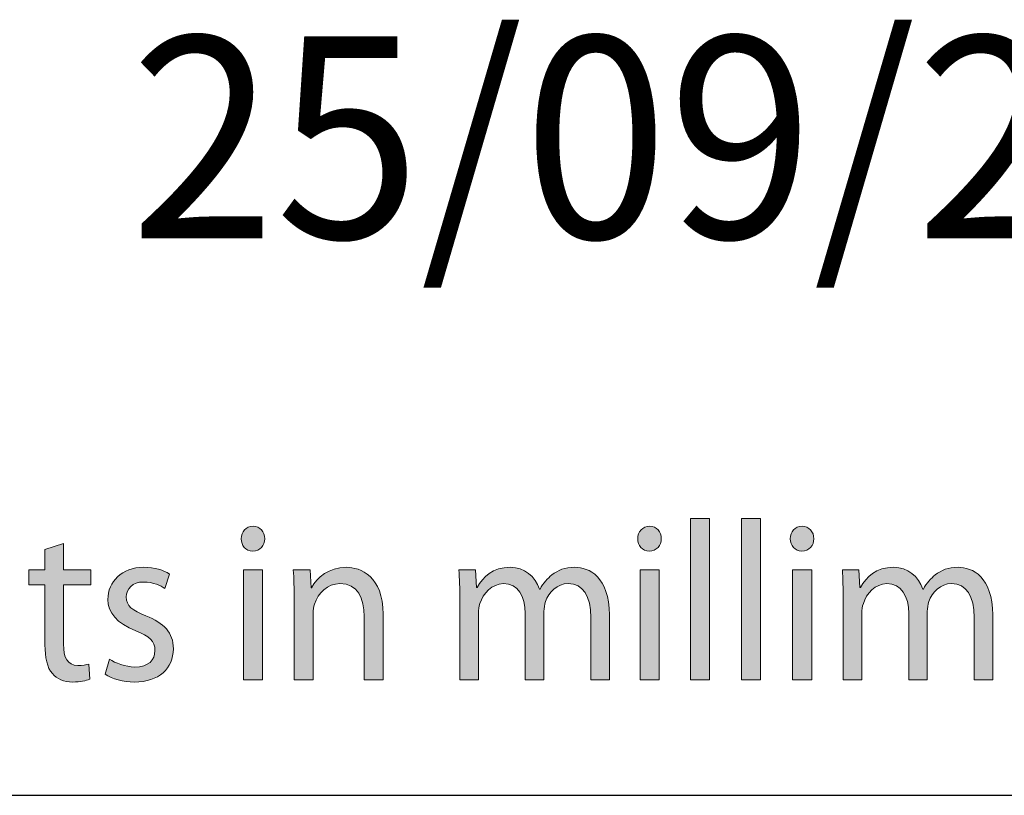
# Model space of a CAD drawing. Units: millimetres. Extents: x -32 to 251, y 41 to 239.
# Drawn here: x 54 to 67, y 215 to 225 of the extents above; entities that cross this region are included whole.
import ezdxf

# ---------------------------------------------------------------- set-up
doc = ezdxf.new("R2010")
doc.units = ezdxf.units.MM
doc.header["$MEASUREMENT"] = 0
doc.layers.add('border', color=7, linetype='Continuous')
doc.layers.add('dimensions', color=7, linetype='Continuous')

# ---------------------------------------------------------------- blocks, each defined once
blk = doc.blocks.new('block 600')
at = {"layer": 'border', "color": 7, "lineweight": 25, "true_color": 0xffffff}
blk.add_lwpolyline([(-32.188, 214.942), (250.842, 214.942)], dxfattribs=at)
blk = doc.blocks.new('block 927')
at = {"layer": 'border', "color": 7, "true_color": 0xffffff, "insert": (55.736, 221.855), "char_height": 2.50373, "attachment_point": 7}
blk.add_mtext('\\fMyriad Pro|b0|i0|c0|p34;\\W0.95;25/09/2020', dxfattribs=at)
blk = doc.blocks.new('block 977')
at = {"layer": 'dimensions', "lineweight": 0}
blk.add_open_spline([(54.908, 218.068), (54.908, 218.068), (54.908, 217.741), (54.908, 217.741), (54.908, 217.741), (55.246, 217.741), (55.246, 217.741), (55.246, 217.741), (55.246, 217.552), (55.246, 217.552), (55.246, 217.552), (54.908, 217.552), (54.908, 217.552), (54.908, 217.552), (54.908, 216.819), (54.908, 216.819), (54.908, 216.65), (54.954, 216.554), (55.085, 216.554), (55.149, 216.554), (55.187, 216.559), (55.222, 216.571), (55.222, 216.571), (55.232, 216.382), (55.232, 216.382), (55.187, 216.365), (55.114, 216.348), (55.023, 216.348), (54.913, 216.348), (54.825, 216.387), (54.769, 216.452), (54.704, 216.528), (54.677, 216.65), (54.677, 216.81), (54.677, 216.81), (54.677, 217.552), (54.677, 217.552), (54.677, 217.552), (54.476, 217.552), (54.476, 217.552), (54.476, 217.552), (54.476, 217.741), (54.476, 217.741), (54.476, 217.741), (54.677, 217.741), (54.677, 217.741), (54.677, 217.741), (54.677, 217.992), (54.677, 217.992), (54.677, 217.992), (54.908, 218.068), (54.908, 218.068)], degree=3, knots=[0, 0, 0, 0, 1, 1, 1, 2, 2, 2, 3, 3, 3, 4, 4, 4, 5, 5, 5, 6, 6, 6, 7, 7, 7, 8, 8, 8, 9, 9, 9, 10, 10, 10, 11, 11, 11, 12, 12, 12, 13, 13, 13, 14, 14, 14, 15, 15, 15, 16, 16, 16, 17, 17, 17, 17], dxfattribs=at)
blk = doc.blocks.new('block 978')
at = {"layer": 'dimensions', "lineweight": 0}
blk.add_open_spline([(54.908, 218.068), (54.908, 218.068), (54.908, 217.741), (54.908, 217.741), (54.908, 217.741), (55.246, 217.741), (55.246, 217.741), (55.246, 217.741), (55.246, 217.552), (55.246, 217.552), (55.246, 217.552), (54.908, 217.552), (54.908, 217.552), (54.908, 217.552), (54.908, 216.819), (54.908, 216.819), (54.908, 216.65), (54.954, 216.554), (55.085, 216.554), (55.149, 216.554), (55.187, 216.559), (55.222, 216.571), (55.222, 216.571), (55.232, 216.382), (55.232, 216.382), (55.187, 216.365), (55.114, 216.348), (55.023, 216.348), (54.913, 216.348), (54.825, 216.387), (54.769, 216.452), (54.704, 216.528), (54.677, 216.65), (54.677, 216.81), (54.677, 216.81), (54.677, 217.552), (54.677, 217.552), (54.677, 217.552), (54.476, 217.552), (54.476, 217.552), (54.476, 217.552), (54.476, 217.741), (54.476, 217.741), (54.476, 217.741), (54.677, 217.741), (54.677, 217.741), (54.677, 217.741), (54.677, 217.992), (54.677, 217.992), (54.677, 217.992), (54.908, 218.068), (54.908, 218.068)], degree=3, knots=[0, 0, 0, 0, 1, 1, 1, 2, 2, 2, 3, 3, 3, 4, 4, 4, 5, 5, 5, 6, 6, 6, 7, 7, 7, 8, 8, 8, 9, 9, 9, 10, 10, 10, 11, 11, 11, 12, 12, 12, 13, 13, 13, 14, 14, 14, 15, 15, 15, 16, 16, 16, 17, 17, 17, 17], dxfattribs=at)
blk = doc.blocks.new('block 979')
at = {"layer": 'dimensions', "true_color": 0xffffff}
h = blk.add_hatch(color=7, dxfattribs=at)
h.dxf.hatch_style = 2
edge = h.paths.add_edge_path()
edge.add_spline(control_points=[(54.908, 218.068), (54.908, 218.068), (54.908, 217.741), (54.908, 217.741), (54.908, 217.741), (55.246, 217.741), (55.246, 217.741), (55.246, 217.741), (55.246, 217.552), (55.246, 217.552), (55.246, 217.552), (54.908, 217.552), (54.908, 217.552), (54.908, 217.552), (54.908, 216.819), (54.908, 216.819), (54.908, 216.65), (54.954, 216.554), (55.085, 216.554), (55.149, 216.554), (55.187, 216.559), (55.222, 216.571), (55.222, 216.571), (55.232, 216.382), (55.232, 216.382), (55.187, 216.365), (55.114, 216.348), (55.023, 216.348), (54.913, 216.348), (54.825, 216.387), (54.769, 216.452), (54.704, 216.528), (54.677, 216.65), (54.677, 216.81), (54.677, 216.81), (54.677, 217.552), (54.677, 217.552), (54.677, 217.552), (54.476, 217.552), (54.476, 217.552), (54.476, 217.552), (54.476, 217.741), (54.476, 217.741), (54.476, 217.741), (54.677, 217.741), (54.677, 217.741), (54.677, 217.741), (54.677, 217.992), (54.677, 217.992), (54.677, 217.992), (54.908, 218.068), (54.908, 218.068)], knot_values=[0, 0, 0, 0, 1, 1, 1, 2, 2, 2, 3, 3, 3, 4, 4, 4, 5, 5, 5, 6, 6, 6, 7, 7, 7, 8, 8, 8, 9, 9, 9, 10, 10, 10, 11, 11, 11, 12, 12, 12, 13, 13, 13, 14, 14, 14, 15, 15, 15, 16, 16, 16, 17, 17, 17, 17], degree=3, periodic=1)
at = {"layer": 'dimensions', "lineweight": 0}
blk.add_open_spline([(54.908, 218.068), (54.908, 218.068), (54.908, 217.741), (54.908, 217.741), (54.908, 217.741), (55.246, 217.741), (55.246, 217.741), (55.246, 217.741), (55.246, 217.552), (55.246, 217.552), (55.246, 217.552), (54.908, 217.552), (54.908, 217.552), (54.908, 217.552), (54.908, 216.819), (54.908, 216.819), (54.908, 216.65), (54.954, 216.554), (55.085, 216.554), (55.149, 216.554), (55.187, 216.559), (55.222, 216.571), (55.222, 216.571), (55.232, 216.382), (55.232, 216.382), (55.187, 216.365), (55.114, 216.348), (55.023, 216.348), (54.913, 216.348), (54.825, 216.387), (54.769, 216.452), (54.704, 216.528), (54.677, 216.65), (54.677, 216.81), (54.677, 216.81), (54.677, 217.552), (54.677, 217.552), (54.677, 217.552), (54.476, 217.552), (54.476, 217.552), (54.476, 217.552), (54.476, 217.741), (54.476, 217.741), (54.476, 217.741), (54.677, 217.741), (54.677, 217.741), (54.677, 217.741), (54.677, 217.992), (54.677, 217.992), (54.677, 217.992), (54.908, 218.068), (54.908, 218.068)], degree=3, knots=[0, 0, 0, 0, 1, 1, 1, 2, 2, 2, 3, 3, 3, 4, 4, 4, 5, 5, 5, 6, 6, 6, 7, 7, 7, 8, 8, 8, 9, 9, 9, 10, 10, 10, 11, 11, 11, 12, 12, 12, 13, 13, 13, 14, 14, 14, 15, 15, 15, 16, 16, 16, 17, 17, 17, 17], dxfattribs=at)
blk = doc.blocks.new('block 980')
at = {"layer": 'dimensions', "lineweight": 0}
blk.add_open_spline([(55.479, 216.63), (55.551, 216.585), (55.675, 216.534), (55.793, 216.534), (55.962, 216.534), (56.042, 216.621), (56.042, 216.737), (56.042, 216.856), (55.975, 216.918), (55.803, 216.985), (55.568, 217.076), (55.458, 217.211), (55.458, 217.372), (55.458, 217.592), (55.629, 217.772), (55.905, 217.772), (56.037, 217.772), (56.152, 217.736), (56.222, 217.688), (56.222, 217.688), (56.165, 217.51), (56.165, 217.51), (56.115, 217.541), (56.021, 217.589), (55.9, 217.589), (55.761, 217.589), (55.686, 217.504), (55.686, 217.403), (55.686, 217.29), (55.761, 217.239), (55.93, 217.169), (56.152, 217.081), (56.27, 216.963), (56.27, 216.76), (56.27, 216.517), (56.09, 216.348), (55.787, 216.348), (55.645, 216.348), (55.514, 216.387), (55.423, 216.444), (55.423, 216.444), (55.479, 216.63), (55.479, 216.63)], degree=3, knots=[0, 0, 0, 0, 1, 1, 1, 2, 2, 2, 3, 3, 3, 4, 4, 4, 5, 5, 5, 6, 6, 6, 7, 7, 7, 8, 8, 8, 9, 9, 9, 10, 10, 10, 11, 11, 11, 12, 12, 12, 13, 13, 13, 14, 14, 14, 14], dxfattribs=at)
blk = doc.blocks.new('block 981')
at = {"layer": 'dimensions', "lineweight": 0}
blk.add_open_spline([(55.479, 216.63), (55.551, 216.585), (55.675, 216.534), (55.793, 216.534), (55.962, 216.534), (56.042, 216.621), (56.042, 216.737), (56.042, 216.856), (55.975, 216.918), (55.803, 216.985), (55.568, 217.076), (55.458, 217.211), (55.458, 217.372), (55.458, 217.592), (55.629, 217.772), (55.905, 217.772), (56.037, 217.772), (56.152, 217.736), (56.222, 217.688), (56.222, 217.688), (56.165, 217.51), (56.165, 217.51), (56.115, 217.541), (56.021, 217.589), (55.9, 217.589), (55.761, 217.589), (55.686, 217.504), (55.686, 217.403), (55.686, 217.29), (55.761, 217.239), (55.93, 217.169), (56.152, 217.081), (56.27, 216.963), (56.27, 216.76), (56.27, 216.517), (56.09, 216.348), (55.787, 216.348), (55.645, 216.348), (55.514, 216.387), (55.423, 216.444), (55.423, 216.444), (55.479, 216.63), (55.479, 216.63)], degree=3, knots=[0, 0, 0, 0, 1, 1, 1, 2, 2, 2, 3, 3, 3, 4, 4, 4, 5, 5, 5, 6, 6, 6, 7, 7, 7, 8, 8, 8, 9, 9, 9, 10, 10, 10, 11, 11, 11, 12, 12, 12, 13, 13, 13, 14, 14, 14, 14], dxfattribs=at)
blk = doc.blocks.new('block 982')
at = {"layer": 'dimensions', "true_color": 0xffffff}
h = blk.add_hatch(color=7, dxfattribs=at)
h.dxf.hatch_style = 2
edge = h.paths.add_edge_path()
edge.add_spline(control_points=[(55.479, 216.63), (55.551, 216.585), (55.675, 216.534), (55.793, 216.534), (55.962, 216.534), (56.042, 216.621), (56.042, 216.737), (56.042, 216.856), (55.975, 216.918), (55.803, 216.985), (55.568, 217.076), (55.458, 217.211), (55.458, 217.372), (55.458, 217.592), (55.629, 217.772), (55.905, 217.772), (56.037, 217.772), (56.152, 217.736), (56.222, 217.688), (56.222, 217.688), (56.165, 217.51), (56.165, 217.51), (56.115, 217.541), (56.021, 217.589), (55.9, 217.589), (55.761, 217.589), (55.686, 217.504), (55.686, 217.403), (55.686, 217.29), (55.761, 217.239), (55.93, 217.169), (56.152, 217.081), (56.27, 216.963), (56.27, 216.76), (56.27, 216.517), (56.09, 216.348), (55.787, 216.348), (55.645, 216.348), (55.514, 216.387), (55.423, 216.444), (55.423, 216.444), (55.479, 216.63), (55.479, 216.63)], knot_values=[0, 0, 0, 0, 1, 1, 1, 2, 2, 2, 3, 3, 3, 4, 4, 4, 5, 5, 5, 6, 6, 6, 7, 7, 7, 8, 8, 8, 9, 9, 9, 10, 10, 10, 11, 11, 11, 12, 12, 12, 13, 13, 13, 14, 14, 14, 14], degree=3, periodic=1)
at = {"layer": 'dimensions', "lineweight": 0}
blk.add_open_spline([(55.479, 216.63), (55.551, 216.585), (55.675, 216.534), (55.793, 216.534), (55.962, 216.534), (56.042, 216.621), (56.042, 216.737), (56.042, 216.856), (55.975, 216.918), (55.803, 216.985), (55.568, 217.076), (55.458, 217.211), (55.458, 217.372), (55.458, 217.592), (55.629, 217.772), (55.905, 217.772), (56.037, 217.772), (56.152, 217.736), (56.222, 217.688), (56.222, 217.688), (56.165, 217.51), (56.165, 217.51), (56.115, 217.541), (56.021, 217.589), (55.9, 217.589), (55.761, 217.589), (55.686, 217.504), (55.686, 217.403), (55.686, 217.29), (55.761, 217.239), (55.93, 217.169), (56.152, 217.081), (56.27, 216.963), (56.27, 216.76), (56.27, 216.517), (56.09, 216.348), (55.787, 216.348), (55.645, 216.348), (55.514, 216.387), (55.423, 216.444), (55.423, 216.444), (55.479, 216.63), (55.479, 216.63)], degree=3, knots=[0, 0, 0, 0, 1, 1, 1, 2, 2, 2, 3, 3, 3, 4, 4, 4, 5, 5, 5, 6, 6, 6, 7, 7, 7, 8, 8, 8, 9, 9, 9, 10, 10, 10, 11, 11, 11, 12, 12, 12, 13, 13, 13, 14, 14, 14, 14], dxfattribs=at)
blk = doc.blocks.new('block 983')
at = {"layer": 'dimensions', "lineweight": 0}
blk.add_open_spline([(57.254, 217.972), (57.168, 217.972), (57.112, 218.043), (57.112, 218.125), (57.112, 218.212), (57.171, 218.28), (57.259, 218.28), (57.345, 218.28), (57.404, 218.212), (57.404, 218.125), (57.404, 218.043), (57.348, 217.972), (57.254, 217.972)], degree=3, knots=[0, 0, 0, 0, 1, 1, 1, 2, 2, 2, 3, 3, 3, 4, 4, 4, 4], dxfattribs=at)
blk = doc.blocks.new('block 984')
at = {"layer": 'dimensions', "lineweight": 0}
blk.add_lwpolyline([(57.141, 216.376), (57.141, 217.741), (57.377, 217.741), (57.377, 216.376), (57.141, 216.376)], dxfattribs=at)
blk = doc.blocks.new('block 985')
at = {"layer": 'dimensions', "lineweight": 0}
blk.add_open_spline([(57.254, 217.972), (57.168, 217.972), (57.112, 218.043), (57.112, 218.125), (57.112, 218.212), (57.171, 218.28), (57.259, 218.28), (57.345, 218.28), (57.404, 218.212), (57.404, 218.125), (57.404, 218.043), (57.348, 217.972), (57.254, 217.972)], degree=3, knots=[0, 0, 0, 0, 1, 1, 1, 2, 2, 2, 3, 3, 3, 4, 4, 4, 4], dxfattribs=at)
blk = doc.blocks.new('block 986')
at = {"layer": 'dimensions', "lineweight": 0}
blk.add_lwpolyline([(57.141, 216.376), (57.141, 217.741), (57.377, 217.741), (57.377, 216.376), (57.141, 216.376)], dxfattribs=at)
blk = doc.blocks.new('block 987')
at = {"layer": 'dimensions', "true_color": 0xffffff}
h = blk.add_hatch(color=7, dxfattribs=at)
h.dxf.hatch_style = 2
edge = h.paths.add_edge_path()
edge.add_spline(control_points=[(57.254, 217.972), (57.168, 217.972), (57.112, 218.043), (57.112, 218.125), (57.112, 218.212), (57.171, 218.28), (57.259, 218.28), (57.345, 218.28), (57.404, 218.212), (57.404, 218.125), (57.404, 218.043), (57.348, 217.972), (57.254, 217.972)], knot_values=[0, 0, 0, 0, 1, 1, 1, 2, 2, 2, 3, 3, 3, 4, 4, 4, 4], degree=3, periodic=1)
h.paths.add_polyline_path([(57.141, 216.376), (57.141, 217.741), (57.377, 217.741), (57.377, 216.376)])
at = {"layer": 'dimensions', "lineweight": 0}
blk.add_lwpolyline([(57.141, 216.376), (57.141, 217.741), (57.377, 217.741), (57.377, 216.376), (57.141, 216.376), (57.141, 216.376)], dxfattribs=at)
blk.add_open_spline([(57.254, 217.972), (57.168, 217.972), (57.112, 218.043), (57.112, 218.125), (57.112, 218.212), (57.171, 218.28), (57.259, 218.28), (57.345, 218.28), (57.404, 218.212), (57.404, 218.125), (57.404, 218.043), (57.348, 217.972), (57.254, 217.972)], degree=3, knots=[0, 0, 0, 0, 1, 1, 1, 2, 2, 2, 3, 3, 3, 4, 4, 4, 4], dxfattribs=at)
blk = doc.blocks.new('block 988')
at = {"layer": 'dimensions', "lineweight": 0}
blk.add_open_spline([(57.769, 217.372), (57.769, 217.516), (57.766, 217.628), (57.758, 217.741), (57.758, 217.741), (57.967, 217.741), (57.967, 217.741), (57.967, 217.741), (57.981, 217.518), (57.981, 217.518), (57.981, 217.518), (57.986, 217.518), (57.986, 217.518), (58.05, 217.645), (58.2, 217.772), (58.415, 217.772), (58.594, 217.772), (58.873, 217.659), (58.873, 217.191), (58.873, 217.191), (58.873, 216.376), (58.873, 216.376), (58.873, 216.376), (58.637, 216.376), (58.637, 216.376), (58.637, 216.376), (58.637, 217.163), (58.637, 217.163), (58.637, 217.383), (58.56, 217.569), (58.337, 217.569), (58.184, 217.569), (58.064, 217.453), (58.021, 217.315), (58.01, 217.284), (58.005, 217.239), (58.005, 217.2), (58.005, 217.2), (58.005, 216.376), (58.005, 216.376), (58.005, 216.376), (57.769, 216.376), (57.769, 216.376), (57.769, 216.376), (57.769, 217.372), (57.769, 217.372)], degree=3, knots=[0, 0, 0, 0, 1, 1, 1, 2, 2, 2, 3, 3, 3, 4, 4, 4, 5, 5, 5, 6, 6, 6, 7, 7, 7, 8, 8, 8, 9, 9, 9, 10, 10, 10, 11, 11, 11, 12, 12, 12, 13, 13, 13, 14, 14, 14, 15, 15, 15, 15], dxfattribs=at)
blk = doc.blocks.new('block 989')
at = {"layer": 'dimensions', "lineweight": 0}
blk.add_open_spline([(57.769, 217.372), (57.769, 217.516), (57.766, 217.628), (57.758, 217.741), (57.758, 217.741), (57.967, 217.741), (57.967, 217.741), (57.967, 217.741), (57.981, 217.518), (57.981, 217.518), (57.981, 217.518), (57.986, 217.518), (57.986, 217.518), (58.05, 217.645), (58.2, 217.772), (58.415, 217.772), (58.594, 217.772), (58.873, 217.659), (58.873, 217.191), (58.873, 217.191), (58.873, 216.376), (58.873, 216.376), (58.873, 216.376), (58.637, 216.376), (58.637, 216.376), (58.637, 216.376), (58.637, 217.163), (58.637, 217.163), (58.637, 217.383), (58.56, 217.569), (58.337, 217.569), (58.184, 217.569), (58.064, 217.453), (58.021, 217.315), (58.01, 217.284), (58.005, 217.239), (58.005, 217.2), (58.005, 217.2), (58.005, 216.376), (58.005, 216.376), (58.005, 216.376), (57.769, 216.376), (57.769, 216.376), (57.769, 216.376), (57.769, 217.372), (57.769, 217.372)], degree=3, knots=[0, 0, 0, 0, 1, 1, 1, 2, 2, 2, 3, 3, 3, 4, 4, 4, 5, 5, 5, 6, 6, 6, 7, 7, 7, 8, 8, 8, 9, 9, 9, 10, 10, 10, 11, 11, 11, 12, 12, 12, 13, 13, 13, 14, 14, 14, 15, 15, 15, 15], dxfattribs=at)
blk = doc.blocks.new('block 990')
at = {"layer": 'dimensions', "true_color": 0xffffff}
h = blk.add_hatch(color=7, dxfattribs=at)
h.dxf.hatch_style = 2
edge = h.paths.add_edge_path()
edge.add_spline(control_points=[(57.769, 217.372), (57.769, 217.516), (57.766, 217.628), (57.758, 217.741), (57.758, 217.741), (57.967, 217.741), (57.967, 217.741), (57.967, 217.741), (57.981, 217.518), (57.981, 217.518), (57.981, 217.518), (57.986, 217.518), (57.986, 217.518), (58.05, 217.645), (58.2, 217.772), (58.415, 217.772), (58.594, 217.772), (58.873, 217.659), (58.873, 217.191), (58.873, 217.191), (58.873, 216.376), (58.873, 216.376), (58.873, 216.376), (58.637, 216.376), (58.637, 216.376), (58.637, 216.376), (58.637, 217.163), (58.637, 217.163), (58.637, 217.383), (58.56, 217.569), (58.337, 217.569), (58.184, 217.569), (58.064, 217.453), (58.021, 217.315), (58.01, 217.284), (58.005, 217.239), (58.005, 217.2), (58.005, 217.2), (58.005, 216.376), (58.005, 216.376), (58.005, 216.376), (57.769, 216.376), (57.769, 216.376), (57.769, 216.376), (57.769, 217.372), (57.769, 217.372)], knot_values=[0, 0, 0, 0, 1, 1, 1, 2, 2, 2, 3, 3, 3, 4, 4, 4, 5, 5, 5, 6, 6, 6, 7, 7, 7, 8, 8, 8, 9, 9, 9, 10, 10, 10, 11, 11, 11, 12, 12, 12, 13, 13, 13, 14, 14, 14, 15, 15, 15, 15], degree=3, periodic=1)
at = {"layer": 'dimensions', "lineweight": 0}
blk.add_open_spline([(57.769, 217.372), (57.769, 217.516), (57.766, 217.628), (57.758, 217.741), (57.758, 217.741), (57.967, 217.741), (57.967, 217.741), (57.967, 217.741), (57.981, 217.518), (57.981, 217.518), (57.981, 217.518), (57.986, 217.518), (57.986, 217.518), (58.05, 217.645), (58.2, 217.772), (58.415, 217.772), (58.594, 217.772), (58.873, 217.659), (58.873, 217.191), (58.873, 217.191), (58.873, 216.376), (58.873, 216.376), (58.873, 216.376), (58.637, 216.376), (58.637, 216.376), (58.637, 216.376), (58.637, 217.163), (58.637, 217.163), (58.637, 217.383), (58.56, 217.569), (58.337, 217.569), (58.184, 217.569), (58.064, 217.453), (58.021, 217.315), (58.01, 217.284), (58.005, 217.239), (58.005, 217.2), (58.005, 217.2), (58.005, 216.376), (58.005, 216.376), (58.005, 216.376), (57.769, 216.376), (57.769, 216.376), (57.769, 216.376), (57.769, 217.372), (57.769, 217.372)], degree=3, knots=[0, 0, 0, 0, 1, 1, 1, 2, 2, 2, 3, 3, 3, 4, 4, 4, 5, 5, 5, 6, 6, 6, 7, 7, 7, 8, 8, 8, 9, 9, 9, 10, 10, 10, 11, 11, 11, 12, 12, 12, 13, 13, 13, 14, 14, 14, 15, 15, 15, 15], dxfattribs=at)
blk = doc.blocks.new('block 991')
at = {"layer": 'dimensions', "lineweight": 0}
blk.add_open_spline([(59.825, 217.372), (59.825, 217.516), (59.82, 217.628), (59.814, 217.741), (59.814, 217.741), (60.021, 217.741), (60.021, 217.741), (60.021, 217.741), (60.031, 217.521), (60.031, 217.521), (60.031, 217.521), (60.04, 217.521), (60.04, 217.521), (60.112, 217.651), (60.233, 217.772), (60.45, 217.772), (60.624, 217.772), (60.758, 217.659), (60.814, 217.499), (60.814, 217.499), (60.82, 217.499), (60.82, 217.499), (60.86, 217.578), (60.913, 217.634), (60.967, 217.676), (61.045, 217.738), (61.128, 217.772), (61.251, 217.772), (61.426, 217.772), (61.68, 217.654), (61.68, 217.18), (61.68, 217.18), (61.68, 216.376), (61.68, 216.376), (61.68, 216.376), (61.45, 216.376), (61.45, 216.376), (61.45, 216.376), (61.45, 217.149), (61.45, 217.149), (61.45, 217.414), (61.356, 217.569), (61.168, 217.569), (61.031, 217.569), (60.93, 217.465), (60.887, 217.346), (60.876, 217.31), (60.868, 217.265), (60.868, 217.222), (60.868, 217.222), (60.868, 216.376), (60.868, 216.376), (60.868, 216.376), (60.637, 216.376), (60.637, 216.376), (60.637, 216.376), (60.637, 217.197), (60.637, 217.197), (60.637, 217.414), (60.546, 217.569), (60.367, 217.569), (60.222, 217.569), (60.112, 217.445), (60.074, 217.321), (60.061, 217.284), (60.056, 217.242), (60.056, 217.2), (60.056, 217.2), (60.056, 216.376), (60.056, 216.376), (60.056, 216.376), (59.825, 216.376), (59.825, 216.376), (59.825, 216.376), (59.825, 217.372), (59.825, 217.372)], degree=3, knots=[0, 0, 0, 0, 1, 1, 1, 2, 2, 2, 3, 3, 3, 4, 4, 4, 5, 5, 5, 6, 6, 6, 7, 7, 7, 8, 8, 8, 9, 9, 9, 10, 10, 10, 11, 11, 11, 12, 12, 12, 13, 13, 13, 14, 14, 14, 15, 15, 15, 16, 16, 16, 17, 17, 17, 18, 18, 18, 19, 19, 19, 20, 20, 20, 21, 21, 21, 22, 22, 22, 23, 23, 23, 24, 24, 24, 25, 25, 25, 25], dxfattribs=at)
blk = doc.blocks.new('block 992')
at = {"layer": 'dimensions', "lineweight": 0}
blk.add_open_spline([(59.825, 217.372), (59.825, 217.516), (59.82, 217.628), (59.814, 217.741), (59.814, 217.741), (60.021, 217.741), (60.021, 217.741), (60.021, 217.741), (60.031, 217.521), (60.031, 217.521), (60.031, 217.521), (60.04, 217.521), (60.04, 217.521), (60.112, 217.651), (60.233, 217.772), (60.45, 217.772), (60.624, 217.772), (60.758, 217.659), (60.814, 217.499), (60.814, 217.499), (60.82, 217.499), (60.82, 217.499), (60.86, 217.578), (60.913, 217.634), (60.967, 217.676), (61.045, 217.738), (61.128, 217.772), (61.251, 217.772), (61.426, 217.772), (61.68, 217.654), (61.68, 217.18), (61.68, 217.18), (61.68, 216.376), (61.68, 216.376), (61.68, 216.376), (61.45, 216.376), (61.45, 216.376), (61.45, 216.376), (61.45, 217.149), (61.45, 217.149), (61.45, 217.414), (61.356, 217.569), (61.168, 217.569), (61.031, 217.569), (60.93, 217.465), (60.887, 217.346), (60.876, 217.31), (60.868, 217.265), (60.868, 217.222), (60.868, 217.222), (60.868, 216.376), (60.868, 216.376), (60.868, 216.376), (60.637, 216.376), (60.637, 216.376), (60.637, 216.376), (60.637, 217.197), (60.637, 217.197), (60.637, 217.414), (60.546, 217.569), (60.367, 217.569), (60.222, 217.569), (60.112, 217.445), (60.074, 217.321), (60.061, 217.284), (60.056, 217.242), (60.056, 217.2), (60.056, 217.2), (60.056, 216.376), (60.056, 216.376), (60.056, 216.376), (59.825, 216.376), (59.825, 216.376), (59.825, 216.376), (59.825, 217.372), (59.825, 217.372)], degree=3, knots=[0, 0, 0, 0, 1, 1, 1, 2, 2, 2, 3, 3, 3, 4, 4, 4, 5, 5, 5, 6, 6, 6, 7, 7, 7, 8, 8, 8, 9, 9, 9, 10, 10, 10, 11, 11, 11, 12, 12, 12, 13, 13, 13, 14, 14, 14, 15, 15, 15, 16, 16, 16, 17, 17, 17, 18, 18, 18, 19, 19, 19, 20, 20, 20, 21, 21, 21, 22, 22, 22, 23, 23, 23, 24, 24, 24, 25, 25, 25, 25], dxfattribs=at)
blk = doc.blocks.new('block 993')
at = {"layer": 'dimensions', "true_color": 0xffffff}
h = blk.add_hatch(color=7, dxfattribs=at)
h.dxf.hatch_style = 2
edge = h.paths.add_edge_path()
edge.add_spline(control_points=[(59.825, 217.372), (59.825, 217.516), (59.82, 217.628), (59.814, 217.741), (59.814, 217.741), (60.021, 217.741), (60.021, 217.741), (60.021, 217.741), (60.031, 217.521), (60.031, 217.521), (60.031, 217.521), (60.04, 217.521), (60.04, 217.521), (60.112, 217.651), (60.233, 217.772), (60.45, 217.772), (60.624, 217.772), (60.758, 217.659), (60.814, 217.499), (60.814, 217.499), (60.82, 217.499), (60.82, 217.499), (60.86, 217.578), (60.913, 217.634), (60.967, 217.676), (61.045, 217.738), (61.128, 217.772), (61.251, 217.772), (61.426, 217.772), (61.68, 217.654), (61.68, 217.18), (61.68, 217.18), (61.68, 216.376), (61.68, 216.376), (61.68, 216.376), (61.45, 216.376), (61.45, 216.376), (61.45, 216.376), (61.45, 217.149), (61.45, 217.149), (61.45, 217.414), (61.356, 217.569), (61.168, 217.569), (61.031, 217.569), (60.93, 217.465), (60.887, 217.346), (60.876, 217.31), (60.868, 217.265), (60.868, 217.222), (60.868, 217.222), (60.868, 216.376), (60.868, 216.376), (60.868, 216.376), (60.637, 216.376), (60.637, 216.376), (60.637, 216.376), (60.637, 217.197), (60.637, 217.197), (60.637, 217.414), (60.546, 217.569), (60.367, 217.569), (60.222, 217.569), (60.112, 217.445), (60.074, 217.321), (60.061, 217.284), (60.056, 217.242), (60.056, 217.2), (60.056, 217.2), (60.056, 216.376), (60.056, 216.376), (60.056, 216.376), (59.825, 216.376), (59.825, 216.376), (59.825, 216.376), (59.825, 217.372), (59.825, 217.372)], knot_values=[0, 0, 0, 0, 1, 1, 1, 2, 2, 2, 3, 3, 3, 4, 4, 4, 5, 5, 5, 6, 6, 6, 7, 7, 7, 8, 8, 8, 9, 9, 9, 10, 10, 10, 11, 11, 11, 12, 12, 12, 13, 13, 13, 14, 14, 14, 15, 15, 15, 16, 16, 16, 17, 17, 17, 18, 18, 18, 19, 19, 19, 20, 20, 20, 21, 21, 21, 22, 22, 22, 23, 23, 23, 24, 24, 24, 25, 25, 25, 25], degree=3, periodic=1)
at = {"layer": 'dimensions', "lineweight": 0}
blk.add_open_spline([(59.825, 217.372), (59.825, 217.516), (59.82, 217.628), (59.814, 217.741), (59.814, 217.741), (60.021, 217.741), (60.021, 217.741), (60.021, 217.741), (60.031, 217.521), (60.031, 217.521), (60.031, 217.521), (60.04, 217.521), (60.04, 217.521), (60.112, 217.651), (60.233, 217.772), (60.45, 217.772), (60.624, 217.772), (60.758, 217.659), (60.814, 217.499), (60.814, 217.499), (60.82, 217.499), (60.82, 217.499), (60.86, 217.578), (60.913, 217.634), (60.967, 217.676), (61.045, 217.738), (61.128, 217.772), (61.251, 217.772), (61.426, 217.772), (61.68, 217.654), (61.68, 217.18), (61.68, 217.18), (61.68, 216.376), (61.68, 216.376), (61.68, 216.376), (61.45, 216.376), (61.45, 216.376), (61.45, 216.376), (61.45, 217.149), (61.45, 217.149), (61.45, 217.414), (61.356, 217.569), (61.168, 217.569), (61.031, 217.569), (60.93, 217.465), (60.887, 217.346), (60.876, 217.31), (60.868, 217.265), (60.868, 217.222), (60.868, 217.222), (60.868, 216.376), (60.868, 216.376), (60.868, 216.376), (60.637, 216.376), (60.637, 216.376), (60.637, 216.376), (60.637, 217.197), (60.637, 217.197), (60.637, 217.414), (60.546, 217.569), (60.367, 217.569), (60.222, 217.569), (60.112, 217.445), (60.074, 217.321), (60.061, 217.284), (60.056, 217.242), (60.056, 217.2), (60.056, 217.2), (60.056, 216.376), (60.056, 216.376), (60.056, 216.376), (59.825, 216.376), (59.825, 216.376), (59.825, 216.376), (59.825, 217.372), (59.825, 217.372)], degree=3, knots=[0, 0, 0, 0, 1, 1, 1, 2, 2, 2, 3, 3, 3, 4, 4, 4, 5, 5, 5, 6, 6, 6, 7, 7, 7, 8, 8, 8, 9, 9, 9, 10, 10, 10, 11, 11, 11, 12, 12, 12, 13, 13, 13, 14, 14, 14, 15, 15, 15, 16, 16, 16, 17, 17, 17, 18, 18, 18, 19, 19, 19, 20, 20, 20, 21, 21, 21, 22, 22, 22, 23, 23, 23, 24, 24, 24, 25, 25, 25, 25], dxfattribs=at)
blk = doc.blocks.new('block 994')
at = {"layer": 'dimensions', "lineweight": 0}
blk.add_open_spline([(62.174, 217.972), (62.088, 217.972), (62.032, 218.043), (62.032, 218.125), (62.032, 218.212), (62.091, 218.28), (62.179, 218.28), (62.265, 218.28), (62.324, 218.212), (62.324, 218.125), (62.324, 218.043), (62.267, 217.972), (62.174, 217.972)], degree=3, knots=[0, 0, 0, 0, 1, 1, 1, 2, 2, 2, 3, 3, 3, 4, 4, 4, 4], dxfattribs=at)
blk = doc.blocks.new('block 995')
at = {"layer": 'dimensions', "lineweight": 0}
blk.add_lwpolyline([(62.061, 216.376), (62.061, 217.741), (62.297, 217.741), (62.297, 216.376), (62.061, 216.376)], dxfattribs=at)
blk = doc.blocks.new('block 996')
at = {"layer": 'dimensions', "lineweight": 0}
blk.add_open_spline([(62.174, 217.972), (62.088, 217.972), (62.032, 218.043), (62.032, 218.125), (62.032, 218.212), (62.091, 218.28), (62.179, 218.28), (62.265, 218.28), (62.324, 218.212), (62.324, 218.125), (62.324, 218.043), (62.267, 217.972), (62.174, 217.972)], degree=3, knots=[0, 0, 0, 0, 1, 1, 1, 2, 2, 2, 3, 3, 3, 4, 4, 4, 4], dxfattribs=at)
blk = doc.blocks.new('block 997')
at = {"layer": 'dimensions', "lineweight": 0}
blk.add_lwpolyline([(62.061, 216.376), (62.061, 217.741), (62.297, 217.741), (62.297, 216.376), (62.061, 216.376)], dxfattribs=at)
blk = doc.blocks.new('block 998')
at = {"layer": 'dimensions', "true_color": 0xffffff}
h = blk.add_hatch(color=7, dxfattribs=at)
h.dxf.hatch_style = 2
edge = h.paths.add_edge_path()
edge.add_spline(control_points=[(62.174, 217.972), (62.088, 217.972), (62.032, 218.043), (62.032, 218.125), (62.032, 218.212), (62.091, 218.28), (62.179, 218.28), (62.265, 218.28), (62.324, 218.212), (62.324, 218.125), (62.324, 218.043), (62.267, 217.972), (62.174, 217.972)], knot_values=[0, 0, 0, 0, 1, 1, 1, 2, 2, 2, 3, 3, 3, 4, 4, 4, 4], degree=3, periodic=1)
h.paths.add_polyline_path([(62.061, 216.376), (62.061, 217.741), (62.297, 217.741), (62.297, 216.376)])
at = {"layer": 'dimensions', "lineweight": 0}
blk.add_lwpolyline([(62.061, 216.376), (62.061, 217.741), (62.297, 217.741), (62.297, 216.376), (62.061, 216.376), (62.061, 216.376)], dxfattribs=at)
blk.add_open_spline([(62.174, 217.972), (62.088, 217.972), (62.032, 218.043), (62.032, 218.125), (62.032, 218.212), (62.091, 218.28), (62.179, 218.28), (62.265, 218.28), (62.324, 218.212), (62.324, 218.125), (62.324, 218.043), (62.267, 217.972), (62.174, 217.972)], degree=3, knots=[0, 0, 0, 0, 1, 1, 1, 2, 2, 2, 3, 3, 3, 4, 4, 4, 4], dxfattribs=at)
blk = doc.blocks.new('block 999')
at = {"layer": 'dimensions', "lineweight": 0}
blk.add_lwpolyline([(62.688, 218.379), (62.924, 218.379), (62.924, 216.376), (62.688, 216.376), (62.688, 218.379)], dxfattribs=at)
blk = doc.blocks.new('block 1000')
at = {"layer": 'dimensions', "lineweight": 0}
blk.add_lwpolyline([(62.688, 218.379), (62.924, 218.379), (62.924, 216.376), (62.688, 216.376), (62.688, 218.379)], dxfattribs=at)
blk = doc.blocks.new('block 1001')
at = {"layer": 'dimensions', "true_color": 0xffffff}
h = blk.add_hatch(color=7, dxfattribs=at)
h.dxf.hatch_style = 2
h.paths.add_polyline_path([(62.688, 218.379), (62.924, 218.379), (62.924, 216.376), (62.688, 216.376)])
at = {"layer": 'dimensions', "lineweight": 0}
blk.add_lwpolyline([(62.688, 218.379), (62.924, 218.379), (62.924, 216.376), (62.688, 216.376), (62.688, 218.379), (62.688, 218.379)], dxfattribs=at)
blk = doc.blocks.new('block 1002')
at = {"layer": 'dimensions', "lineweight": 0}
blk.add_lwpolyline([(63.321, 218.379), (63.557, 218.379), (63.557, 216.376), (63.321, 216.376), (63.321, 218.379)], dxfattribs=at)
blk = doc.blocks.new('block 1003')
at = {"layer": 'dimensions', "lineweight": 0}
blk.add_lwpolyline([(63.321, 218.379), (63.557, 218.379), (63.557, 216.376), (63.321, 216.376), (63.321, 218.379)], dxfattribs=at)
blk = doc.blocks.new('block 1004')
at = {"layer": 'dimensions', "true_color": 0xffffff}
h = blk.add_hatch(color=7, dxfattribs=at)
h.dxf.hatch_style = 2
h.paths.add_polyline_path([(63.321, 218.379), (63.557, 218.379), (63.557, 216.376), (63.321, 216.376)])
at = {"layer": 'dimensions', "lineweight": 0}
blk.add_lwpolyline([(63.321, 218.379), (63.557, 218.379), (63.557, 216.376), (63.321, 216.376), (63.321, 218.379), (63.321, 218.379)], dxfattribs=at)
blk = doc.blocks.new('block 1005')
at = {"layer": 'dimensions', "lineweight": 0}
blk.add_open_spline([(64.067, 217.972), (63.981, 217.972), (63.925, 218.043), (63.925, 218.125), (63.925, 218.212), (63.983, 218.28), (64.072, 218.28), (64.158, 218.28), (64.217, 218.212), (64.217, 218.125), (64.217, 218.043), (64.16, 217.972), (64.067, 217.972)], degree=3, knots=[0, 0, 0, 0, 1, 1, 1, 2, 2, 2, 3, 3, 3, 4, 4, 4, 4], dxfattribs=at)
blk = doc.blocks.new('block 1006')
at = {"layer": 'dimensions', "lineweight": 0}
blk.add_lwpolyline([(63.954, 216.376), (63.954, 217.741), (64.19, 217.741), (64.19, 216.376), (63.954, 216.376)], dxfattribs=at)
blk = doc.blocks.new('block 1007')
at = {"layer": 'dimensions', "lineweight": 0}
blk.add_open_spline([(64.067, 217.972), (63.981, 217.972), (63.925, 218.043), (63.925, 218.125), (63.925, 218.212), (63.983, 218.28), (64.072, 218.28), (64.158, 218.28), (64.217, 218.212), (64.217, 218.125), (64.217, 218.043), (64.16, 217.972), (64.067, 217.972)], degree=3, knots=[0, 0, 0, 0, 1, 1, 1, 2, 2, 2, 3, 3, 3, 4, 4, 4, 4], dxfattribs=at)
blk = doc.blocks.new('block 1008')
at = {"layer": 'dimensions', "lineweight": 0}
blk.add_lwpolyline([(63.954, 216.376), (63.954, 217.741), (64.19, 217.741), (64.19, 216.376), (63.954, 216.376)], dxfattribs=at)
blk = doc.blocks.new('block 1009')
at = {"layer": 'dimensions', "true_color": 0xffffff}
h = blk.add_hatch(color=7, dxfattribs=at)
h.dxf.hatch_style = 2
edge = h.paths.add_edge_path()
edge.add_spline(control_points=[(64.067, 217.972), (63.981, 217.972), (63.925, 218.043), (63.925, 218.125), (63.925, 218.212), (63.983, 218.28), (64.072, 218.28), (64.158, 218.28), (64.217, 218.212), (64.217, 218.125), (64.217, 218.043), (64.16, 217.972), (64.067, 217.972)], knot_values=[0, 0, 0, 0, 1, 1, 1, 2, 2, 2, 3, 3, 3, 4, 4, 4, 4], degree=3, periodic=1)
h.paths.add_polyline_path([(63.954, 216.376), (63.954, 217.741), (64.19, 217.741), (64.19, 216.376)])
at = {"layer": 'dimensions', "lineweight": 0}
blk.add_lwpolyline([(63.954, 216.376), (63.954, 217.741), (64.19, 217.741), (64.19, 216.376), (63.954, 216.376), (63.954, 216.376)], dxfattribs=at)
blk.add_open_spline([(64.067, 217.972), (63.981, 217.972), (63.925, 218.043), (63.925, 218.125), (63.925, 218.212), (63.983, 218.28), (64.072, 218.28), (64.158, 218.28), (64.217, 218.212), (64.217, 218.125), (64.217, 218.043), (64.16, 217.972), (64.067, 217.972)], degree=3, knots=[0, 0, 0, 0, 1, 1, 1, 2, 2, 2, 3, 3, 3, 4, 4, 4, 4], dxfattribs=at)
blk = doc.blocks.new('block 1010')
at = {"layer": 'dimensions', "lineweight": 0}
blk.add_open_spline([(64.581, 217.372), (64.581, 217.516), (64.576, 217.628), (64.571, 217.741), (64.571, 217.741), (64.777, 217.741), (64.777, 217.741), (64.777, 217.741), (64.788, 217.521), (64.788, 217.521), (64.788, 217.521), (64.796, 217.521), (64.796, 217.521), (64.868, 217.651), (64.989, 217.772), (65.206, 217.772), (65.38, 217.772), (65.514, 217.659), (65.571, 217.499), (65.571, 217.499), (65.576, 217.499), (65.576, 217.499), (65.616, 217.578), (65.67, 217.634), (65.723, 217.676), (65.801, 217.738), (65.884, 217.772), (66.007, 217.772), (66.182, 217.772), (66.436, 217.654), (66.436, 217.18), (66.436, 217.18), (66.436, 216.376), (66.436, 216.376), (66.436, 216.376), (66.206, 216.376), (66.206, 216.376), (66.206, 216.376), (66.206, 217.149), (66.206, 217.149), (66.206, 217.414), (66.112, 217.569), (65.924, 217.569), (65.788, 217.569), (65.686, 217.465), (65.643, 217.346), (65.632, 217.31), (65.624, 217.265), (65.624, 217.222), (65.624, 217.222), (65.624, 216.376), (65.624, 216.376), (65.624, 216.376), (65.394, 216.376), (65.394, 216.376), (65.394, 216.376), (65.394, 217.197), (65.394, 217.197), (65.394, 217.414), (65.302, 217.569), (65.123, 217.569), (64.978, 217.569), (64.868, 217.445), (64.831, 217.321), (64.817, 217.284), (64.812, 217.242), (64.812, 217.2), (64.812, 217.2), (64.812, 216.376), (64.812, 216.376), (64.812, 216.376), (64.581, 216.376), (64.581, 216.376), (64.581, 216.376), (64.581, 217.372), (64.581, 217.372)], degree=3, knots=[0, 0, 0, 0, 1, 1, 1, 2, 2, 2, 3, 3, 3, 4, 4, 4, 5, 5, 5, 6, 6, 6, 7, 7, 7, 8, 8, 8, 9, 9, 9, 10, 10, 10, 11, 11, 11, 12, 12, 12, 13, 13, 13, 14, 14, 14, 15, 15, 15, 16, 16, 16, 17, 17, 17, 18, 18, 18, 19, 19, 19, 20, 20, 20, 21, 21, 21, 22, 22, 22, 23, 23, 23, 24, 24, 24, 25, 25, 25, 25], dxfattribs=at)
blk = doc.blocks.new('block 1011')
at = {"layer": 'dimensions', "lineweight": 0}
blk.add_open_spline([(64.581, 217.372), (64.581, 217.516), (64.576, 217.628), (64.571, 217.741), (64.571, 217.741), (64.777, 217.741), (64.777, 217.741), (64.777, 217.741), (64.788, 217.521), (64.788, 217.521), (64.788, 217.521), (64.796, 217.521), (64.796, 217.521), (64.868, 217.651), (64.989, 217.772), (65.206, 217.772), (65.38, 217.772), (65.514, 217.659), (65.571, 217.499), (65.571, 217.499), (65.576, 217.499), (65.576, 217.499), (65.616, 217.578), (65.67, 217.634), (65.723, 217.676), (65.801, 217.738), (65.884, 217.772), (66.007, 217.772), (66.182, 217.772), (66.436, 217.654), (66.436, 217.18), (66.436, 217.18), (66.436, 216.376), (66.436, 216.376), (66.436, 216.376), (66.206, 216.376), (66.206, 216.376), (66.206, 216.376), (66.206, 217.149), (66.206, 217.149), (66.206, 217.414), (66.112, 217.569), (65.924, 217.569), (65.788, 217.569), (65.686, 217.465), (65.643, 217.346), (65.632, 217.31), (65.624, 217.265), (65.624, 217.222), (65.624, 217.222), (65.624, 216.376), (65.624, 216.376), (65.624, 216.376), (65.394, 216.376), (65.394, 216.376), (65.394, 216.376), (65.394, 217.197), (65.394, 217.197), (65.394, 217.414), (65.302, 217.569), (65.123, 217.569), (64.978, 217.569), (64.868, 217.445), (64.831, 217.321), (64.817, 217.284), (64.812, 217.242), (64.812, 217.2), (64.812, 217.2), (64.812, 216.376), (64.812, 216.376), (64.812, 216.376), (64.581, 216.376), (64.581, 216.376), (64.581, 216.376), (64.581, 217.372), (64.581, 217.372)], degree=3, knots=[0, 0, 0, 0, 1, 1, 1, 2, 2, 2, 3, 3, 3, 4, 4, 4, 5, 5, 5, 6, 6, 6, 7, 7, 7, 8, 8, 8, 9, 9, 9, 10, 10, 10, 11, 11, 11, 12, 12, 12, 13, 13, 13, 14, 14, 14, 15, 15, 15, 16, 16, 16, 17, 17, 17, 18, 18, 18, 19, 19, 19, 20, 20, 20, 21, 21, 21, 22, 22, 22, 23, 23, 23, 24, 24, 24, 25, 25, 25, 25], dxfattribs=at)
blk = doc.blocks.new('block 1012')
at = {"layer": 'dimensions', "true_color": 0xffffff}
h = blk.add_hatch(color=7, dxfattribs=at)
h.dxf.hatch_style = 2
edge = h.paths.add_edge_path()
edge.add_spline(control_points=[(64.581, 217.372), (64.581, 217.516), (64.576, 217.628), (64.571, 217.741), (64.571, 217.741), (64.777, 217.741), (64.777, 217.741), (64.777, 217.741), (64.788, 217.521), (64.788, 217.521), (64.788, 217.521), (64.796, 217.521), (64.796, 217.521), (64.868, 217.651), (64.989, 217.772), (65.206, 217.772), (65.38, 217.772), (65.514, 217.659), (65.571, 217.499), (65.571, 217.499), (65.576, 217.499), (65.576, 217.499), (65.616, 217.578), (65.67, 217.634), (65.723, 217.676), (65.801, 217.738), (65.884, 217.772), (66.007, 217.772), (66.182, 217.772), (66.436, 217.654), (66.436, 217.18), (66.436, 217.18), (66.436, 216.376), (66.436, 216.376), (66.436, 216.376), (66.206, 216.376), (66.206, 216.376), (66.206, 216.376), (66.206, 217.149), (66.206, 217.149), (66.206, 217.414), (66.112, 217.569), (65.924, 217.569), (65.788, 217.569), (65.686, 217.465), (65.643, 217.346), (65.632, 217.31), (65.624, 217.265), (65.624, 217.222), (65.624, 217.222), (65.624, 216.376), (65.624, 216.376), (65.624, 216.376), (65.394, 216.376), (65.394, 216.376), (65.394, 216.376), (65.394, 217.197), (65.394, 217.197), (65.394, 217.414), (65.302, 217.569), (65.123, 217.569), (64.978, 217.569), (64.868, 217.445), (64.831, 217.321), (64.817, 217.284), (64.812, 217.242), (64.812, 217.2), (64.812, 217.2), (64.812, 216.376), (64.812, 216.376), (64.812, 216.376), (64.581, 216.376), (64.581, 216.376), (64.581, 216.376), (64.581, 217.372), (64.581, 217.372)], knot_values=[0, 0, 0, 0, 1, 1, 1, 2, 2, 2, 3, 3, 3, 4, 4, 4, 5, 5, 5, 6, 6, 6, 7, 7, 7, 8, 8, 8, 9, 9, 9, 10, 10, 10, 11, 11, 11, 12, 12, 12, 13, 13, 13, 14, 14, 14, 15, 15, 15, 16, 16, 16, 17, 17, 17, 18, 18, 18, 19, 19, 19, 20, 20, 20, 21, 21, 21, 22, 22, 22, 23, 23, 23, 24, 24, 24, 25, 25, 25, 25], degree=3, periodic=1)
at = {"layer": 'dimensions', "lineweight": 0}
blk.add_open_spline([(64.581, 217.372), (64.581, 217.516), (64.576, 217.628), (64.571, 217.741), (64.571, 217.741), (64.777, 217.741), (64.777, 217.741), (64.777, 217.741), (64.788, 217.521), (64.788, 217.521), (64.788, 217.521), (64.796, 217.521), (64.796, 217.521), (64.868, 217.651), (64.989, 217.772), (65.206, 217.772), (65.38, 217.772), (65.514, 217.659), (65.571, 217.499), (65.571, 217.499), (65.576, 217.499), (65.576, 217.499), (65.616, 217.578), (65.67, 217.634), (65.723, 217.676), (65.801, 217.738), (65.884, 217.772), (66.007, 217.772), (66.182, 217.772), (66.436, 217.654), (66.436, 217.18), (66.436, 217.18), (66.436, 216.376), (66.436, 216.376), (66.436, 216.376), (66.206, 216.376), (66.206, 216.376), (66.206, 216.376), (66.206, 217.149), (66.206, 217.149), (66.206, 217.414), (66.112, 217.569), (65.924, 217.569), (65.788, 217.569), (65.686, 217.465), (65.643, 217.346), (65.632, 217.31), (65.624, 217.265), (65.624, 217.222), (65.624, 217.222), (65.624, 216.376), (65.624, 216.376), (65.624, 216.376), (65.394, 216.376), (65.394, 216.376), (65.394, 216.376), (65.394, 217.197), (65.394, 217.197), (65.394, 217.414), (65.302, 217.569), (65.123, 217.569), (64.978, 217.569), (64.868, 217.445), (64.831, 217.321), (64.817, 217.284), (64.812, 217.242), (64.812, 217.2), (64.812, 217.2), (64.812, 216.376), (64.812, 216.376), (64.812, 216.376), (64.581, 216.376), (64.581, 216.376), (64.581, 216.376), (64.581, 217.372), (64.581, 217.372)], degree=3, knots=[0, 0, 0, 0, 1, 1, 1, 2, 2, 2, 3, 3, 3, 4, 4, 4, 5, 5, 5, 6, 6, 6, 7, 7, 7, 8, 8, 8, 9, 9, 9, 10, 10, 10, 11, 11, 11, 12, 12, 12, 13, 13, 13, 14, 14, 14, 15, 15, 15, 16, 16, 16, 17, 17, 17, 18, 18, 18, 19, 19, 19, 20, 20, 20, 21, 21, 21, 22, 22, 22, 23, 23, 23, 24, 24, 24, 25, 25, 25, 25], dxfattribs=at)

msp = doc.modelspace()

# ---------------------------------------------------------------- block references
at = {"layer": 'border'}
for name in ['block 927', 'block 600']:
    msp.add_blockref(name, (0, 0), dxfattribs=at)
at = {"layer": 'dimensions'}
for name in ['block 999', 'block 1000', 'block 1001', 'block 1002', 'block 1003', 'block 1004', 'block 983', 'block 985', 'block 987', 'block 994', 'block 996', 'block 998', 'block 1005', 'block 1007', 'block 1009', 'block 977', 'block 978', 'block 979', 'block 980', 'block 981', 'block 982', 'block 984', 'block 986', 'block 988', 'block 989', 'block 990', 'block 991', 'block 992', 'block 993', 'block 995', 'block 997', 'block 1006', 'block 1008', 'block 1010', 'block 1011', 'block 1012']:
    msp.add_blockref(name, (0, 0), dxfattribs=at)

doc.saveas('drawing.dxf')
